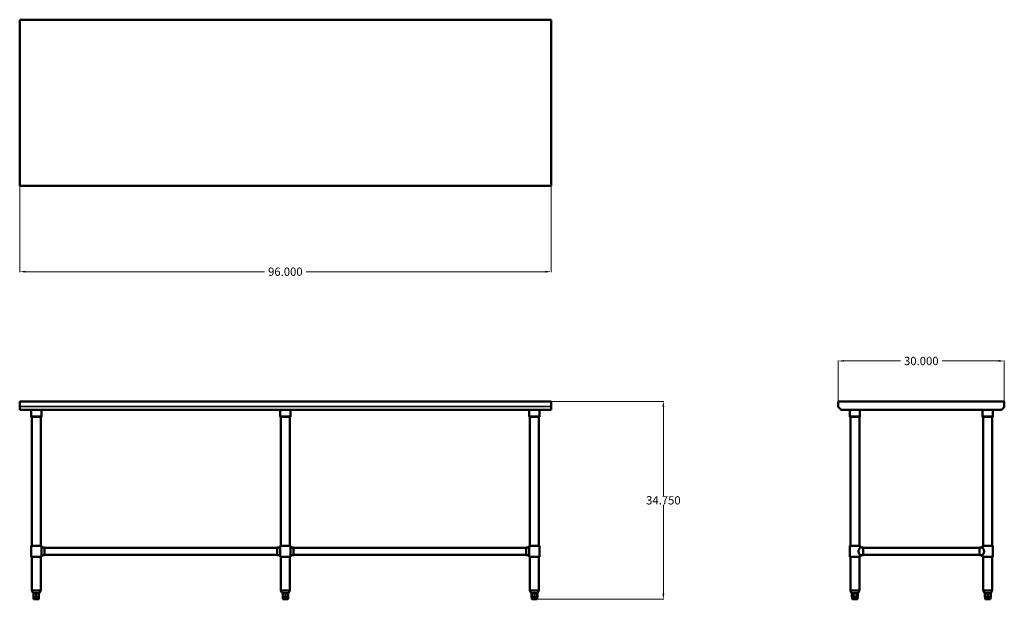
# Model space of a CAD drawing. Units: inches. Extents: x -47 to 131, y 29 to 133.
import ezdxf
from ezdxf.enums import TextEntityAlignment as Align

# ---------------------------------------------------------------- set-up
doc = ezdxf.new("R2010")
doc.units = ezdxf.units.IN
doc.header["$MEASUREMENT"] = 0
for name, color, linetype, lineweight in [('AM_5', 3, 'Continuous', 15), ('Visible (ANSI)', 7, 'Continuous', 50), ('Visible Narrow (ANSI)', 7, 'Continuous', 35)]:
    doc.layers.add(name, color=color, linetype=linetype, lineweight=lineweight)
doc.styles.get("Standard").update_dxf_attribs({"font": 'ROMANS.SHX'})
doc.dimstyles.new('AM_ANSI$0', dxfattribs={"dimtxt": 0.12, "dimasz": 0.12, "dimexe": 0.1, "dimexo": 0.05, "dimgap": 0.06, "dimtad": 0, "dimtih": 1, "dimtoh": 1, "dimdec": 4, "dimzin": 7, "dimdsep": 46, "dimtxsty": 'Standard', "dimcen": 0, "dimclrd": 256, "dimclre": 256, "dimclrt": 2, "dimadec": 0, "dimazin": 2, "dimtp": 0.1, "dimtm": 0.1, "dimtfac": 0.71, "dimtdec": 4, "dimtofl": 0, "dimtmove": 0, "dimatfit": 3, "dimfxl": 1, "dimtolj": 1, "dimtzin": 7, "dimlwd": -1, "dimlwe": -1, "dimarcsym": 1})

# ---------------------------------------------------------------- blocks, each defined once
blk = doc.blocks.new('A$C54621AA8')
at = {"layer": 'Visible (ANSI)'}
for p, q in [((-30, 0), (-30, -0.95)), ((-30, 0), (0, 0)), ((0, -0.95), (0, 0)), ((-29.96, -1.04), (-29.5, -1.5)), ((-29.5, -1.5), (-0.5, -1.5)), ((-27.93, -1.5), (-27.93, -2.69)), ((-26.08, -1.5), (-26.08, -2.69)), ((-3.93, -1.5), (-3.93, -2.69)), ((-2.08, -1.5), (-2.08, -2.69)), ((-0.5, -1.5), (-0.04, -1.04)), ((-27.81, -26.1), (-27.81, -2.81)), ((-26.19, -2.81), (-27.81, -2.81)), ((-26.19, -26.1), (-26.19, -2.81)), ((-3.81, -26.1), (-3.81, -2.81)), ((-2.19, -2.81), (-3.81, -2.81)), ((-2.19, -26.1), (-2.19, -2.81)), ((-27.94, -26.1), (-26.06, -26.1)), ((-27.94, -28.1), (-27.94, -26.1)), ((-26.06, -26.41), (-26.06, -26.1)), ((-25.5, -26.41), (-26.06, -26.41)), ((-4.5, -26.48), (-25.5, -26.48)), ((-4.5, -26.41), (-3.94, -26.41)), ((-3.94, -26.1), (-2.06, -26.1)), ((-3.94, -26.41), (-3.94, -26.1)), ((-2.06, -28.1), (-2.06, -26.1)), ((-27.94, -28.1), (-26.06, -28.1)), ((-27.81, -34.1), (-27.81, -28.1)), ((-26.19, -34.1), (-26.19, -28.1)), ((-25.5, -27.79), (-26.06, -27.79)), ((-26.06, -28.1), (-26.06, -27.79)), ((-4.5, -27.73), (-25.5, -27.73)), ((-4.5, -27.79), (-3.94, -27.79)), ((-3.94, -28.1), (-3.94, -27.79)), ((-3.94, -28.1), (-2.06, -28.1)), ((-3.81, -34.1), (-3.81, -28.1)), ((-2.19, -34.1), (-2.19, -28.1)), ((-27.64, -34.55), (-27.8, -34.15)), ((-27.54, -34.62), (-27.54, -35.38)), ((-27.52, -35.38), (-27.54, -35.38)), ((-27.31, -34.62), (-27.52, -34.62)), ((-27.52, -35.38), (-27.42, -35.38)), ((-27.48, -35.38), (-27.48, -35.62)), ((-27.42, -35.38), (-27.31, -35.38)), ((-27.21, -35.38), (-27.31, -35.38)), ((-26.79, -34.62), (-27.21, -34.62)), ((-27.21, -35.38), (-27, -35.38)), ((-27, -35.38), (-26.79, -35.38)), ((-26.69, -35.38), (-26.79, -35.38)), ((-26.48, -34.62), (-26.69, -34.62)), ((-26.69, -35.38), (-26.58, -35.38)), ((-26.58, -35.38), (-26.48, -35.38)), ((-26.52, -35.38), (-26.52, -35.62)), ((-26.46, -35.38), (-26.48, -35.38)), ((-26.46, -34.62), (-26.46, -35.38)), ((-26.36, -34.55), (-26.2, -34.15)), ((-3.64, -34.55), (-3.8, -34.15)), ((-3.54, -34.62), (-3.54, -35.38)), ((-3.52, -35.38), (-3.54, -35.38)), ((-3.46, -34.62), (-3.53, -34.62)), ((-3.52, -35.38), (-3.49, -35.38)), ((-3.49, -34.62), (-3.49, -35.38)), ((-3.49, -35.38), (-3.49, -35.38)), ((-3.49, -35.38), (-3.48, -35.38)), ((-3.48, -35.38), (-3.47, -35.38)), ((-3.48, -35.38), (-3.48, -35.62)), ((-3.39, -35.38), (-3.47, -35.38)), ((-3.02, -34.62), (-3.4, -34.62)), ((-3.39, -35.38), (-3.21, -35.38)), ((-3.21, -35.38), (-3.03, -35.38)), ((-2.9, -35.38), (-3.03, -35.38)), ((-2.55, -34.62), (-2.91, -34.62)), ((-2.9, -35.38), (-2.73, -35.38)), ((-2.73, -35.38), (-2.56, -35.38)), ((-2.51, -35.38), (-2.56, -35.38)), ((-2.52, -35.38), (-2.52, -35.62)), ((-2.47, -34.62), (-2.51, -34.62)), ((-2.51, -34.62), (-2.51, -35.38)), ((-2.51, -35.38), (-2.48, -35.38)), ((-2.46, -35.38), (-2.48, -35.38)), ((-2.46, -34.62), (-2.46, -35.38)), ((-2.36, -34.55), (-2.2, -34.15)), ((-26.64, -35.75), (-27.36, -35.75)), ((-2.64, -35.75), (-3.36, -35.75))]:
    blk.add_line(p, q, dxfattribs=at)
for centre, radius, start, end in [((-29.88, -0.95), 0.12, 180, 225), ((-0.12, -0.95), 0.12, 315, 0), ((-27.8, -2.69), 0.125, 180, 264.2608), ((-26.2, -2.69), 0.125, 275.7392, 0), ((-3.8, -2.69), 0.125, 180, 264.2608), ((-2.2, -2.69), 0.125, 275.7392, 0), ((-27.69, -34.1), 0.125, 180, 202), ((-27.53, -34.5), 0.125, 202, 265.4842), ((-26.47, -34.5), 0.125, 274.5158, 338), ((-26.31, -34.1), 0.125, 338, 0), ((-3.69, -34.1), 0.125, 180, 202), ((-3.53, -34.5), 0.125, 202, 270), ((-2.47, -34.5), 0.125, 270, 338), ((-2.31, -34.1), 0.125, 338, 0), ((-27.36, -35.62), 0.125, 180, 270), ((-26.64, -35.62), 0.125, 270, 0), ((-3.36, -35.62), 0.125, 180, 270), ((-2.64, -35.62), 0.125, 270, 0)]:
    blk.add_arc(centre, radius, start, end, dxfattribs=at)
for centre, major_axis, ratio in [((-25.5, -27.1), (0, -0.687), 0.004486), ((-4.5, -27.1), (0, 0.687), 0.000299)]:
    blk.add_ellipse(centre, major_axis=major_axis, ratio=ratio, start_param=0, end_param=3.141593, dxfattribs=at)
for points, knots in [([(-26.36, -27.1), (-26.36, -27.05), (-26.35, -27.01), (-26.34, -26.92), (-26.32, -26.87), (-26.27, -26.75), (-26.23, -26.67), (-26.18, -26.59), (-26.16, -26.56), (-26.13, -26.51), (-26.11, -26.49), (-26.09, -26.45), (-26.08, -26.44), (-26.07, -26.42), (-26.06, -26.41), (-26.06, -26.41)], [0, 0, 0, 0, 0.350049, 0.350049, 0.700099, 0.700099, 1.400197, 1.400197, 1.743776, 1.743776, 2.087356, 2.087356, 2.430935, 2.430935, 2.763838, 2.763838, 2.763838, 2.763838]), ([(-3.94, -26.41), (-3.94, -26.41), (-3.93, -26.42), (-3.92, -26.44), (-3.91, -26.45), (-3.89, -26.49), (-3.87, -26.51), (-3.84, -26.56), (-3.82, -26.59), (-3.77, -26.67), (-3.72, -26.75), (-3.68, -26.87), (-3.66, -26.92), (-3.64, -27.01), (-3.64, -27.05), (-3.64, -27.15), (-3.64, -27.19), (-3.66, -27.28), (-3.68, -27.33), (-3.72, -27.45), (-3.77, -27.53), (-3.82, -27.62), (-3.84, -27.64), (-3.87, -27.69), (-3.89, -27.72), (-3.91, -27.75), (-3.92, -27.77), (-3.93, -27.78), (-3.94, -27.79), (-3.94, -27.79)], [2.774514, 2.774514, 2.774514, 2.774514, 3.118093, 3.118093, 3.461673, 3.461673, 3.805252, 3.805252, 4.148831, 4.148831, 4.84893, 4.84893, 5.198979, 5.198979, 5.549028, 5.549028, 5.899077, 5.899077, 6.249127, 6.249127, 6.949225, 6.949225, 7.292805, 7.292805, 7.636384, 7.636384, 7.979963, 7.979963, 8.323542, 8.323542, 8.323542, 8.323542]), ([(-26.06, -27.79), (-26.06, -27.79), (-26.07, -27.78), (-26.08, -27.77), (-26.09, -27.75), (-26.11, -27.72), (-26.13, -27.69), (-26.16, -27.64), (-26.18, -27.62), (-26.23, -27.53), (-26.27, -27.45), (-26.32, -27.33), (-26.34, -27.28), (-26.35, -27.19), (-26.36, -27.15), (-26.36, -27.1)], [8.334218, 8.334218, 8.334218, 8.334218, 8.667122, 8.667122, 9.010701, 9.010701, 9.35428, 9.35428, 9.697859, 9.697859, 10.397958, 10.397958, 10.748007, 10.748007, 11.098056, 11.098056, 11.098056, 11.098056]), ([(-27.52, -34.62), (-27.53, -34.62), (-27.53, -34.62), (-27.54, -34.62), (-27.54, -34.62), (-27.54, -34.62)], [1.3673839, 1.3673839, 1.3673839, 1.3673839, 1.4498389, 1.4498389, 1.51382, 1.51382, 1.51382, 1.51382]), ([(-27.21, -34.62), (-27.22, -34.62), (-27.23, -34.62), (-27.25, -34.62), (-27.26, -34.62), (-27.28, -34.62), (-27.29, -34.62), (-27.3, -34.62), (-27.31, -34.62), (-27.31, -34.62)], [1.3609295, 1.3609295, 1.3609295, 1.3609295, 1.4172075, 1.4172075, 1.510436, 1.510436, 1.6046293, 1.6046293, 1.6505857, 1.6505857, 1.6505857, 1.6505857]), ([(-26.69, -34.62), (-26.69, -34.62), (-26.7, -34.62), (-26.71, -34.62), (-26.72, -34.62), (-26.74, -34.62), (-26.76, -34.62), (-26.77, -34.62), (-26.78, -34.62), (-26.79, -34.62)], [1.3609295, 1.3609295, 1.3609295, 1.3609295, 1.4172075, 1.4172075, 1.510436, 1.510436, 1.6046293, 1.6046293, 1.6505857, 1.6505857, 1.6505857, 1.6505857]), ([(-26.46, -34.62), (-26.46, -34.62), (-26.46, -34.62), (-26.47, -34.62), (-26.47, -34.62), (-26.48, -34.62)], [1.51382, 1.51382, 1.51382, 1.51382, 1.5590098, 1.5590098, 1.6593428, 1.6593428, 1.6593428, 1.6593428]), ([(-3.4, -34.62), (-3.41, -34.62), (-3.41, -34.62), (-3.43, -34.62), (-3.44, -34.62), (-3.45, -34.62), (-3.46, -34.62), (-3.46, -34.62), (-3.46, -34.62), (-3.46, -34.62)], [1.3609295, 1.3609295, 1.3609295, 1.3609295, 1.4172075, 1.4172075, 1.510436, 1.510436, 1.6046293, 1.6046293, 1.6505857, 1.6505857, 1.6505857, 1.6505857]), ([(-2.91, -34.62), (-2.92, -34.62), (-2.93, -34.62), (-2.95, -34.62), (-2.97, -34.62), (-2.99, -34.62), (-3.01, -34.62), (-3.02, -34.62)], [1.3673839, 1.3673839, 1.3673839, 1.3673839, 1.4498389, 1.4498389, 1.5590098, 1.5590098, 1.6593428, 1.6593428, 1.6593428, 1.6593428]), ([(-2.51, -34.62), (-2.51, -34.62), (-2.51, -34.62), (-2.51, -34.62), (-2.51, -34.62), (-2.52, -34.62), (-2.53, -34.62), (-2.54, -34.62), (-2.55, -34.62), (-2.55, -34.62)], [1.361832, 1.361832, 1.361832, 1.361832, 1.4172075, 1.4172075, 1.510436, 1.510436, 1.6046293, 1.6046293, 1.6505857, 1.6505857, 1.6505857, 1.6505857])]:
    blk.add_open_spline(points, degree=3, knots=knots, dxfattribs=at)
at = {"layer": 'Visible Narrow (ANSI)'}
for p, q in [((-27.91, -2.69), (-26.09, -2.69)), ((-3.91, -2.69), (-2.09, -2.69)), ((-27.8, -34.1), (-26.2, -34.1)), ((-26.21, -34.15), (-27.79, -34.15)), ((-27.63, -34.55), (-26.37, -34.55)), ((-27.52, -35.34), (-27.52, -34.66)), ((-27.31, -34.66), (-27.31, -35.34)), ((-27.21, -35.34), (-27.21, -34.66)), ((-26.79, -34.66), (-26.79, -35.34)), ((-26.69, -35.34), (-26.69, -34.66)), ((-26.48, -34.66), (-26.48, -35.34)), ((-3.8, -34.1), (-2.2, -34.1)), ((-2.21, -34.15), (-3.79, -34.15)), ((-3.63, -34.55), (-2.37, -34.55)), ((-3.52, -35.34), (-3.52, -34.66)), ((-3.49, -35.34), (-3.49, -34.66)), ((-3.47, -34.66), (-3.47, -35.34)), ((-3.39, -35.34), (-3.39, -34.66)), ((-3.03, -34.66), (-3.03, -35.34)), ((-2.9, -35.34), (-2.9, -34.66)), ((-2.56, -34.66), (-2.56, -35.34)), ((-2.48, -34.66), (-2.48, -35.34)), ((-27.48, -35.62), (-26.52, -35.62)), ((-3.48, -35.62), (-2.52, -35.62))]:
    blk.add_line(p, q, dxfattribs=at)
at = {"flags": 1}
for tag, p in [('PART_NUMBER', (-30, 0)), ('MANUFACTURER', (-30, -0.4))]:
    blk.add_attdef(tag, text='', height=0.2, dxfattribs=at).set_placement(p, align=Align.TOP_LEFT)
blk = doc.blocks.new('*D8')
at = {"layer": 'AM_5', "color": 1, "linetype": 'ByBlock', "transparency": 16777216}
for p, q in [((-46.83, 103.37), (-46.83, 87.8)), ((49.17, 103.37), (49.17, 87.8)), ((-45.83, 87.9), (-2.61, 87.9)), ((48.17, 87.9), (4.94, 87.9))]:
    blk.add_line(p, q, dxfattribs=at)
at = {"layer": 'AM_5', "color": 1, "transparency": 16777216}
for points in [[(-45.83, 88.06), (-45.83, 87.73), (-46.83, 87.9)], [(48.17, 88.06), (48.17, 87.73), (49.17, 87.9)]]:
    blk.add_solid(points, dxfattribs=at)
at = {"layer": 'Defpoints', "color": 0, "transparency": 16777216}
for p in [(-46.83, 103.42), (49.17, 103.42), (49.17, 87.9)]:
    blk.add_point(p, dxfattribs=at)
at = {"layer": 'AM_5', "color": 1, "transparency": 16777216, "insert": (1.17, 87.9), "char_height": 1.5, "attachment_point": 5}
blk.add_mtext('\\A1;96.000', dxfattribs=at)
blk = doc.blocks.new('*D9')
at = {"layer": 'AM_5', "color": 1, "linetype": 'ByBlock', "transparency": 16777216}
for p, q in [((49.22, 64.47), (69.57, 64.47)), ((69.47, 63.47), (69.47, 47.41)), ((69.47, 29.72), (69.47, 45.79)), ((46.22, 28.72), (69.57, 28.72))]:
    blk.add_line(p, q, dxfattribs=at)
at = {"layer": 'AM_5', "color": 1, "transparency": 16777216}
for points in [[(69.3, 63.47), (69.64, 63.47), (69.47, 64.47)], [(69.3, 29.72), (69.64, 29.72), (69.47, 28.72)]]:
    blk.add_solid(points, dxfattribs=at)
at = {"layer": 'Defpoints', "color": 0, "transparency": 16777216}
for p in [(49.17, 64.47), (69.47, 64.47), (46.17, 28.72)]:
    blk.add_point(p, dxfattribs=at)
at = {"layer": 'AM_5', "color": 1, "transparency": 16777216, "insert": (69.47, 46.6), "char_height": 1.5, "attachment_point": 5}
blk.add_mtext('\\A1;34.750', dxfattribs=at)
blk = doc.blocks.new('*D10')
at = {"layer": 'AM_5', "color": 1, "linetype": 'ByBlock', "transparency": 16777216}
for p, q in [((101.07, 64.52), (101.07, 71.87)), ((102.07, 71.77), (112.3, 71.77)), ((130.07, 71.77), (119.84, 71.77)), ((131.07, 64.52), (131.07, 71.87))]:
    blk.add_line(p, q, dxfattribs=at)
at = {"layer": 'AM_5', "color": 1, "transparency": 16777216}
for points in [[(102.07, 71.94), (102.07, 71.61), (101.07, 71.77)], [(130.07, 71.94), (130.07, 71.61), (131.07, 71.77)]]:
    blk.add_solid(points, dxfattribs=at)
at = {"layer": 'Defpoints', "color": 0, "transparency": 16777216}
for p in [(131.07, 71.77), (101.07, 64.47), (131.07, 64.47)]:
    blk.add_point(p, dxfattribs=at)
at = {"layer": 'AM_5', "color": 1, "transparency": 16777216, "insert": (116.07, 71.77), "char_height": 1.5, "attachment_point": 5}
blk.add_mtext('\\A1;30.000', dxfattribs=at)
blk = doc.blocks.new('TOP VIEW')
at = {"layer": 'Visible (ANSI)'}
for p, q in [((-46.83, 133.42), (49.17, 133.42)), ((-46.83, 103.42), (-46.83, 133.42)), ((49.17, 133.42), (49.17, 103.42)), ((49.17, 103.42), (-46.83, 103.42))]:
    blk.add_line(p, q, dxfattribs=at)
blk = doc.blocks.new('FRONT VIEW')
at = {"layer": 'Visible (ANSI)'}
for p, q in [((-46.83, 64.47), (-46.83, 62.97)), ((-46.83, 64.47), (49.17, 64.47)), ((49.17, 62.97), (49.17, 64.47)), ((49.17, 63.47), (49.17, 64.35)), ((-46.83, 63.47), (-46.83, 62.97)), ((49.17, 62.97), (-46.83, 62.97)), ((-44.76, 62.97), (-44.76, 61.79)), ((-42.91, 62.97), (-42.91, 61.79)), ((0.24, 62.97), (0.24, 61.79)), ((2.09, 62.97), (2.09, 61.79)), ((45.24, 62.97), (45.24, 61.79)), ((47.09, 62.97), (47.09, 61.79)), ((-44.64, 38.37), (-44.64, 61.66)), ((-43.02, 61.66), (-44.64, 61.66)), ((-43.02, 38.37), (-43.02, 61.66)), ((0.36, 38.37), (0.36, 61.66)), ((1.98, 61.66), (0.36, 61.66)), ((1.98, 38.37), (1.98, 61.66)), ((45.36, 38.37), (45.36, 61.66)), ((46.98, 61.66), (45.36, 61.66)), ((46.98, 38.37), (46.98, 61.66)), ((-44.77, 38.37), (-42.89, 38.37)), ((-44.77, 36.37), (-44.77, 38.37)), ((-42.89, 36.37), (-42.89, 38.37)), ((-42.33, 38.06), (-42.89, 38.06)), ((-42.33, 38), (-0.33, 38)), ((-0.33, 38.06), (0.23, 38.06)), ((0.23, 38.37), (2.11, 38.37)), ((0.23, 36.37), (0.23, 38.37)), ((2.11, 36.37), (2.11, 38.37)), ((2.67, 38.06), (2.11, 38.06)), ((2.67, 38), (44.67, 38)), ((44.67, 38.06), (45.23, 38.06)), ((45.23, 38.37), (47.11, 38.37)), ((45.23, 36.37), (45.23, 38.37)), ((47.11, 36.37), (47.11, 38.37)), ((-44.77, 36.37), (-42.89, 36.37)), ((-44.64, 30.37), (-44.64, 36.37)), ((-43.02, 30.37), (-43.02, 36.37)), ((-42.33, 36.68), (-42.89, 36.68)), ((-42.33, 36.75), (-0.33, 36.75)), ((-0.33, 36.68), (0.23, 36.68)), ((0.23, 36.37), (2.11, 36.37)), ((0.36, 30.37), (0.36, 36.37)), ((1.98, 30.37), (1.98, 36.37)), ((2.67, 36.68), (2.11, 36.68)), ((2.67, 36.75), (44.67, 36.75)), ((44.67, 36.68), (45.23, 36.68)), ((45.23, 36.37), (47.11, 36.37)), ((45.36, 30.37), (45.36, 36.37)), ((46.98, 30.37), (46.98, 36.37)), ((-44.47, 29.92), (-44.63, 30.32)), ((-43.19, 29.92), (-43.03, 30.32)), ((0.53, 29.92), (0.37, 30.32)), ((1.81, 29.92), (1.97, 30.32)), ((45.53, 29.92), (45.37, 30.32)), ((46.81, 29.92), (46.97, 30.32)), ((-44.31, 29.85), (-44.36, 29.85)), ((-44.31, 29.85), (-44.31, 29.1)), ((-44.25, 29.1), (-44.31, 29.1)), ((-44.31, 29.1), (-44.31, 28.85)), ((-43.89, 29.85), (-44.26, 29.85)), ((-44.25, 29.1), (-44.07, 29.1)), ((-43.47, 28.72), (-44.19, 28.72)), ((-44.07, 29.1), (-43.89, 29.1)), ((-43.77, 29.1), (-43.89, 29.1)), ((-43.41, 29.85), (-43.78, 29.85)), ((-43.77, 29.1), (-43.59, 29.1)), ((-43.59, 29.1), (-43.41, 29.1)), ((-43.35, 29.1), (-43.41, 29.1)), ((-43.3, 29.85), (-43.35, 29.85)), ((-43.35, 29.1), (-43.35, 29.85)), ((-43.35, 29.1), (-43.35, 28.85)), ((0.69, 29.85), (0.64, 29.85)), ((0.69, 29.85), (0.69, 29.1)), ((0.75, 29.1), (0.69, 29.1)), ((0.69, 29.1), (0.69, 28.85)), ((1.11, 29.85), (0.74, 29.85)), ((0.75, 29.1), (0.93, 29.1)), ((1.53, 28.72), (0.81, 28.72)), ((0.93, 29.1), (1.11, 29.1)), ((1.23, 29.1), (1.11, 29.1)), ((1.59, 29.85), (1.22, 29.85)), ((1.23, 29.1), (1.41, 29.1)), ((1.41, 29.1), (1.59, 29.1)), ((1.65, 29.1), (1.59, 29.1)), ((1.7, 29.85), (1.65, 29.85)), ((1.65, 29.1), (1.65, 29.85)), ((1.65, 29.1), (1.65, 28.85)), ((45.63, 29.85), (45.63, 29.1)), ((45.66, 29.1), (45.63, 29.1)), ((45.69, 29.85), (45.64, 29.85)), ((45.66, 29.1), (45.69, 29.1)), ((45.69, 29.85), (45.69, 29.1)), ((45.75, 29.1), (45.69, 29.1)), ((45.69, 29.1), (45.69, 28.85)), ((46.11, 29.85), (45.74, 29.85)), ((45.75, 29.1), (45.93, 29.1)), ((46.53, 28.72), (45.81, 28.72)), ((45.93, 29.1), (46.11, 29.1)), ((46.23, 29.1), (46.11, 29.1)), ((46.59, 29.85), (46.22, 29.85)), ((46.23, 29.1), (46.41, 29.1)), ((46.41, 29.1), (46.59, 29.1)), ((46.65, 29.1), (46.59, 29.1)), ((46.7, 29.85), (46.65, 29.85)), ((46.65, 29.1), (46.65, 29.85)), ((46.65, 29.1), (46.69, 29.1)), ((46.65, 29.1), (46.65, 28.85)), ((46.7, 29.1), (46.69, 29.1)), ((46.7, 29.85), (46.7, 29.1))]:
    blk.add_line(p, q, dxfattribs=at)
for centre, start, end in [((-44.63, 61.79), 180, 264.2608), ((-43.03, 61.79), 275.7392, 0), ((0.37, 61.79), 180, 264.2608), ((1.97, 61.79), 275.7392, 0), ((45.37, 61.79), 180, 264.2608), ((46.97, 61.79), 275.7392, 0), ((-44.52, 30.37), 180, 202), ((-43.14, 30.37), 338, 0), ((0.48, 30.37), 180, 202), ((1.86, 30.37), 338, 0), ((45.48, 30.37), 180, 202), ((46.86, 30.37), 338, 0), ((-44.36, 29.97), 202, 270), ((-44.19, 28.85), 180, 270), ((-43.47, 28.85), 270, 0), ((-43.3, 29.97), 270, 338), ((0.64, 29.97), 202, 270), ((0.81, 28.85), 180, 270), ((1.53, 28.85), 270, 0), ((1.7, 29.97), 270, 338), ((45.64, 29.97), 202, 270), ((45.81, 28.85), 180, 270), ((46.53, 28.85), 270, 0), ((46.7, 29.97), 270, 338)]:
    blk.add_arc(centre, 0.125, start, end, dxfattribs=at)
for centre, major_axis, ratio, start_param, end_param in [((-42.33, 37.37), (0, -0.688), 0.000011, 0.000001, 3.141594), ((2.67, 37.37), (0, -0.688), 0.000011, 0.000001, 3.141594), ((44.67, 37.37), (0, -0.687), 0.000299, 3.141593, 6.283185)]:
    blk.add_ellipse(centre, major_axis=major_axis, ratio=ratio, start_param=start_param, end_param=end_param, dxfattribs=at)
at = {"layer": 'Visible (ANSI)', "extrusion": (0, 0, -1)}
blk.add_ellipse((-0.33, 37.37), major_axis=(0, -0.688), ratio=0.000011, start_param=0.000001, end_param=3.141594, dxfattribs=at)
at = {"layer": 'Visible (ANSI)'}
for points, knots in [([(-44.26, 29.85), (-44.26, 29.85), (-44.27, 29.85), (-44.28, 29.85), (-44.29, 29.85), (-44.3, 29.85), (-44.31, 29.85), (-44.31, 29.85), (-44.31, 29.85), (-44.31, 29.85)], [1.3609295, 1.3609295, 1.3609295, 1.3609295, 1.4172075, 1.4172075, 1.510436, 1.510436, 1.6046293, 1.6046293, 1.6505857, 1.6505857, 1.6505857, 1.6505857]), ([(-43.78, 29.85), (-43.79, 29.85), (-43.8, 29.85), (-43.82, 29.85), (-43.83, 29.85), (-43.86, 29.85), (-43.87, 29.85), (-43.89, 29.85)], [1.3673839, 1.3673839, 1.3673839, 1.3673839, 1.4498389, 1.4498389, 1.5590098, 1.5590098, 1.6593428, 1.6593428, 1.6593428, 1.6593428]), ([(-43.35, 29.85), (-43.35, 29.85), (-43.35, 29.85), (-43.36, 29.85), (-43.36, 29.85), (-43.37, 29.85), (-43.38, 29.85), (-43.4, 29.85), (-43.4, 29.85), (-43.41, 29.85)], [1.3609295, 1.3609295, 1.3609295, 1.3609295, 1.4172075, 1.4172075, 1.510436, 1.510436, 1.6046293, 1.6046293, 1.6505857, 1.6505857, 1.6505857, 1.6505857]), ([(0.74, 29.85), (0.74, 29.85), (0.73, 29.85), (0.72, 29.85), (0.71, 29.85), (0.7, 29.85), (0.69, 29.85), (0.69, 29.85), (0.69, 29.85), (0.69, 29.85)], [1.3609295, 1.3609295, 1.3609295, 1.3609295, 1.4172075, 1.4172075, 1.510436, 1.510436, 1.6046293, 1.6046293, 1.6505857, 1.6505857, 1.6505857, 1.6505857]), ([(1.22, 29.85), (1.21, 29.85), (1.2, 29.85), (1.18, 29.85), (1.17, 29.85), (1.14, 29.85), (1.13, 29.85), (1.11, 29.85)], [1.3673839, 1.3673839, 1.3673839, 1.3673839, 1.4498389, 1.4498389, 1.5590098, 1.5590098, 1.6593428, 1.6593428, 1.6593428, 1.6593428]), ([(1.65, 29.85), (1.65, 29.85), (1.65, 29.85), (1.64, 29.85), (1.64, 29.85), (1.63, 29.85), (1.62, 29.85), (1.6, 29.85), (1.6, 29.85), (1.59, 29.85)], [1.3609295, 1.3609295, 1.3609295, 1.3609295, 1.4172075, 1.4172075, 1.510436, 1.510436, 1.6046293, 1.6046293, 1.6505857, 1.6505857, 1.6505857, 1.6505857]), ([(45.74, 29.85), (45.74, 29.85), (45.73, 29.85), (45.72, 29.85), (45.71, 29.85), (45.7, 29.85), (45.69, 29.85), (45.69, 29.85), (45.69, 29.85), (45.69, 29.85)], [1.3609295, 1.3609295, 1.3609295, 1.3609295, 1.4172075, 1.4172075, 1.510436, 1.510436, 1.6046293, 1.6046293, 1.6505857, 1.6505857, 1.6505857, 1.6505857]), ([(46.22, 29.85), (46.21, 29.85), (46.2, 29.85), (46.18, 29.85), (46.17, 29.85), (46.14, 29.85), (46.13, 29.85), (46.11, 29.85)], [1.3673839, 1.3673839, 1.3673839, 1.3673839, 1.4498389, 1.4498389, 1.5590098, 1.5590098, 1.6593428, 1.6593428, 1.6593428, 1.6593428]), ([(46.65, 29.85), (46.65, 29.85), (46.65, 29.85), (46.64, 29.85), (46.64, 29.85), (46.63, 29.85), (46.62, 29.85), (46.6, 29.85), (46.6, 29.85), (46.59, 29.85)], [1.3609295, 1.3609295, 1.3609295, 1.3609295, 1.4172075, 1.4172075, 1.510436, 1.510436, 1.6046293, 1.6046293, 1.6505857, 1.6505857, 1.6505857, 1.6505857])]:
    blk.add_open_spline(points, degree=3, knots=knots, dxfattribs=at)
at = {"layer": 'Visible Narrow (ANSI)'}
for p, q in [((-46.83, 63.52), (49.17, 63.52)), ((-44.74, 61.79), (-42.92, 61.79)), ((0.26, 61.79), (2.08, 61.79)), ((45.26, 61.79), (47.08, 61.79)), ((-44.63, 30.37), (-43.03, 30.37)), ((-43.04, 30.32), (-44.62, 30.32)), ((0.37, 30.37), (1.97, 30.37)), ((1.96, 30.32), (0.38, 30.32)), ((45.37, 30.37), (46.97, 30.37)), ((46.96, 30.32), (45.38, 30.32)), ((-44.47, 29.92), (-43.2, 29.92)), ((-44.31, 28.85), (-43.36, 28.85)), ((-44.25, 29.13), (-44.25, 29.81)), ((-43.89, 29.81), (-43.89, 29.13)), ((-43.77, 29.13), (-43.77, 29.81)), ((-43.41, 29.81), (-43.41, 29.13)), ((0.53, 29.92), (1.8, 29.92)), ((0.69, 28.85), (1.64, 28.85)), ((0.75, 29.13), (0.75, 29.81)), ((1.11, 29.81), (1.11, 29.13)), ((1.23, 29.13), (1.23, 29.81)), ((1.59, 29.81), (1.59, 29.13)), ((45.53, 29.92), (46.8, 29.92)), ((45.66, 29.13), (45.66, 29.81)), ((45.69, 28.85), (46.64, 28.85)), ((45.75, 29.13), (45.75, 29.81)), ((46.11, 29.81), (46.11, 29.13)), ((46.23, 29.13), (46.23, 29.81)), ((46.59, 29.81), (46.59, 29.13)), ((46.69, 29.81), (46.69, 29.13))]:
    blk.add_line(p, q, dxfattribs=at)

msp = doc.modelspace()

# ---------------------------------------------------------------- block references
for name, p in [('TOP VIEW', (0, 0)), ('FRONT VIEW', (0, 0)), ('A$C54621AA8', (131.06939, 64.47099))]:
    msp.add_blockref(name, p)

# ---------------------------------------------------------------- dimensions: what is measured, and where the dimension line sits
at = {"layer": 'AM_5', "color": 1}
for base, p1, p2, angle, text, picture, middle in [((49.16907, 87.897), (-46.83093, 103.41656), (49.16907, 103.41656), 0, '96.000', '*D8', (1.16907, 87.897)), ((69.4689, 64.47099), (46.16907, 28.72099), (49.16907, 64.47099), 90, '34.750', '*D9', (69.4689, 46.59599))]:
    dim = msp.add_linear_dim(base=base, p1=p1, p2=p2, angle=angle, text=text, dimstyle='AM_ANSI$0', override={"dimtxt": 1.5, "dimasz": 1, "dimpost": '', "dimclrd": 1, "dimclre": 1, "dimclrt": 1}, dxfattribs=at)
    dim.commit()
    dim.dimension.update_dxf_attribs({"geometry": picture, "text_midpoint": middle})
dim = msp.add_linear_dim(base=(131.06939, 71.7744), p1=(101.06939, 64.47099), p2=(131.06939, 64.47099), text='30.000', dimstyle='AM_ANSI$0', override={"dimtxt": 1.5, "dimasz": 1, "dimpost": '', "dimclrd": 1, "dimclre": 1, "dimclrt": 1}, dxfattribs=at)
dim.commit()
dim.dimension.update_dxf_attribs({"geometry": '*D10', "text_midpoint": (116.06939, 71.7744)})

doc.saveas('drawing.dxf')
